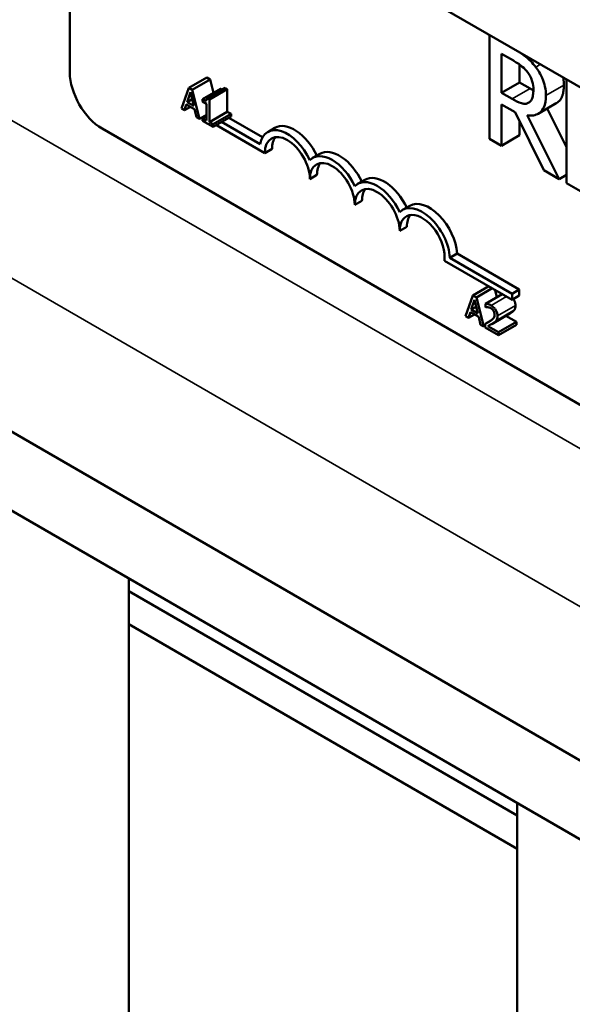
# Model space of a CAD drawing. Units: inches. Extents: x 0.05 to 2.15, y 0.02 to 1.67.
# Drawn here: x 0.94 to 0.97, y 1.41 to 1.46 of the extents above; entities that cross this region are included whole.
import ezdxf

# ---------------------------------------------------------------- set-up
doc = ezdxf.new("R2010")
doc.units = ezdxf.units.IN
doc.header["$LTSCALE"] = 0.1
doc.header["$MEASUREMENT"] = 0
doc.layers.add('Visible (ANSI)', color=7, linetype='Continuous', lineweight=50)
doc.layers.add('Visible Narrow (ANSI)', color=7, linetype='Continuous', lineweight=35)

msp = doc.modelspace()

# ---------------------------------------------------------------- linework, layer by layer
at = {"layer": 'Visible (ANSI)'}
for p, q in [((0.829439, 1.505657), (1.125957, 1.334462)), ((0.829286, 1.502298), (1.125957, 1.331015)), ((0.932885, 1.475326), (1.00512, 1.433621)), ((0.946291, 1.455355), (0.946291, 1.467586)), ((0.964639, 1.456993), (0.964639, 1.452461)), ((0.965161, 1.454468), (0.965161, 1.456173)), ((0.965161, 1.456173), (0.96568, 1.455874)), ((0.965947, 1.455703), (0.965947, 1.454921)), ((0.951488, 1.454687), (0.952274, 1.455141)), ((0.951643, 1.454598), (0.952428, 1.455052)), ((0.952274, 1.455141), (0.952428, 1.455052)), ((0.952428, 1.455052), (0.952575, 1.454463)), ((0.965947, 1.454921), (0.965161, 1.454468)), ((0.965947, 1.454921), (0.966405, 1.454657)), ((0.967991, 1.455058), (0.967991, 1.450525)), ((0.951488, 1.454687), (0.95117, 1.453782)), ((0.951417, 1.454067), (0.951562, 1.454496)), ((0.951643, 1.454598), (0.951488, 1.454687)), ((0.951562, 1.454496), (0.951708, 1.453899)), ((0.95196, 1.453326), (0.951643, 1.454598)), ((0.952097, 1.454187), (0.952883, 1.454641)), ((0.952292, 1.454227), (0.953078, 1.45468)), ((0.95239, 1.45417), (0.953175, 1.454624)), ((0.953078, 1.45468), (0.953175, 1.454624)), ((0.953175, 1.454624), (0.953175, 1.453643)), ((0.965619, 1.454203), (0.965161, 1.454468)), ((0.951417, 1.454067), (0.951636, 1.454194)), ((0.951708, 1.453899), (0.951417, 1.454067)), ((0.952097, 1.454187), (0.952097, 1.454088)), ((0.952097, 1.454088), (0.952268, 1.453989)), ((0.95239, 1.45417), (0.952292, 1.454227)), ((0.95239, 1.453189), (0.95239, 1.45417)), ((0.966356, 1.454044), (0.966329, 1.454028)), ((0.967552, 1.454011), (0.966766, 1.453557)), ((0.95117, 1.453782), (0.951297, 1.453709)), ((0.951297, 1.453709), (0.951383, 1.453964)), ((0.951297, 1.453709), (0.951561, 1.453861)), ((0.951383, 1.453964), (0.951743, 1.453756)), ((0.951743, 1.453756), (0.951828, 1.453402)), ((0.952268, 1.453989), (0.952268, 1.453259)), ((0.95239, 1.453189), (0.953175, 1.453643)), ((0.953175, 1.453643), (0.953343, 1.453546)), ((0.965161, 1.452159), (0.965161, 1.453964)), ((0.965161, 1.453964), (0.965759, 1.453619)), ((0.965759, 1.453619), (0.967001, 1.451097)), ((0.967148, 1.453778), (0.967991, 1.452102)), ((0.951828, 1.453402), (0.95196, 1.453326)), ((0.95196, 1.453326), (0.952268, 1.453504)), ((0.952097, 1.453358), (0.952268, 1.453457)), ((0.952097, 1.453358), (0.952097, 1.453247)), ((0.952268, 1.453259), (0.952097, 1.453358)), ((0.952097, 1.453247), (0.952557, 1.452981)), ((0.952141, 1.453383), (0.952101, 1.453407)), ((0.952557, 1.453093), (0.95239, 1.453189)), ((0.952557, 1.453093), (0.953343, 1.453546)), ((0.952557, 1.452981), (0.953343, 1.453435)), ((0.952928, 1.453196), (0.954607, 1.452226)), ((0.953243, 1.453377), (0.954714, 1.452527)), ((0.953343, 1.453546), (0.953343, 1.453435)), ((0.965947, 1.453238), (0.965947, 1.452613)), ((0.967679, 1.450705), (0.966282, 1.453486)), ((0.994278, 1.426017), (0.947706, 1.452905)), ((0.952557, 1.452981), (0.952557, 1.453093)), ((0.954816, 1.451839), (0.952697, 1.453062)), ((0.955255, 1.452939), (0.95494, 1.452758)), ((0.964639, 1.452461), (0.965161, 1.452159)), ((0.965947, 1.452613), (0.965161, 1.452159)), ((0.95513, 1.452021), (0.954816, 1.451839)), ((0.957219, 1.451805), (0.956904, 1.451624)), ((0.967001, 1.451097), (0.967679, 1.450705)), ((0.957094, 1.450887), (0.95678, 1.450705)), ((0.959183, 1.450671), (0.958869, 1.45049)), ((0.967991, 1.450886), (0.967679, 1.450705)), ((0.967991, 1.450525), (0.970449, 1.449106)), ((0.959059, 1.449753), (0.958744, 1.449571)), ((0.961147, 1.449537), (0.960833, 1.449356)), ((0.961023, 1.448619), (0.960708, 1.448437)), ((0.965619, 1.445431), (0.962661, 1.447138)), ((0.963215, 1.447448), (0.962901, 1.447267)), ((0.962901, 1.447267), (0.965619, 1.445697)), ((0.963215, 1.447448), (0.965933, 1.445879)), ((0.963905, 1.445622), (0.964597, 1.446021)), ((0.96406, 1.445533), (0.964751, 1.445932)), ((0.964877, 1.445859), (0.964956, 1.445545)), ((0.965933, 1.445879), (0.965619, 1.445697)), ((0.965933, 1.445879), (0.965933, 1.445612)), ((0.963905, 1.445622), (0.963588, 1.444717)), ((0.963834, 1.445002), (0.963979, 1.445431)), ((0.96406, 1.445533), (0.963905, 1.445622)), ((0.963979, 1.445431), (0.964125, 1.444834)), ((0.964378, 1.44426), (0.96406, 1.445533)), ((0.96446, 1.445259), (0.965188, 1.445679)), ((0.965619, 1.445697), (0.965619, 1.445431)), ((0.965933, 1.445612), (0.965619, 1.445431)), ((0.963834, 1.445002), (0.964053, 1.445128)), ((0.964125, 1.444834), (0.963834, 1.445002)), ((0.96446, 1.445259), (0.96446, 1.445104)), ((0.96446, 1.445104), (0.964467, 1.4451)), ((0.963588, 1.444717), (0.963714, 1.444643)), ((0.963714, 1.444643), (0.9638, 1.444898)), ((0.963714, 1.444643), (0.963978, 1.444796)), ((0.9638, 1.444898), (0.96416, 1.444691)), ((0.96416, 1.444691), (0.964245, 1.444337)), ((0.96473, 1.444372), (0.965516, 1.444826)), ((0.965352, 1.444731), (0.965807, 1.444468)), ((0.964245, 1.444337), (0.964378, 1.44426)), ((0.964378, 1.44426), (0.96444, 1.444297)), ((0.96444, 1.444379), (0.964675, 1.444514)), ((0.96444, 1.444379), (0.96444, 1.444224)), ((0.96444, 1.444224), (0.965022, 1.443889)), ((0.965022, 1.444015), (0.964559, 1.444282)), ((0.965022, 1.444015), (0.965807, 1.444468)), ((0.965022, 1.443889), (0.965807, 1.444342)), ((0.965807, 1.444468), (0.965807, 1.444342)), ((0.965022, 1.443889), (0.965022, 1.444015)), ((0.948869, 1.433257), (0.948869, 1.369213)), ((0.948869, 1.432712), (0.965837, 1.422916)), ((0.965837, 1.422916), (0.948869, 1.432712)), ((0.948869, 1.431261), (0.965837, 1.421464)), ((0.965837, 1.42346), (0.965837, 1.399518))]:
    msp.add_line(p, q, dxfattribs=at)
for centre, major_axis, start_param, end_param in [((0.947706, 1.454538), (-0.001, 0.001732), 0.785398, 2.356194), ((0.955798, 1.451272), (-0.000858, 0.001486), 4.554306, 6.87702), ((0.955798, 1.451272), (-0.000694, 0.001203), 3.926991, 7.068583), ((0.956112, 1.451454), (-0.000858, 0.001486), 4.56692, 6.283185), ((0.956112, 1.451454), (-0.000694, 0.001203), 0.228251, 0.785398), ((0.958076, 1.45032), (-0.000858, 0.001486), 4.56692, 6.283185), ((0.957762, 1.450138), (-0.000858, 0.001486), 4.554306, 6.441268), ((0.957762, 1.450138), (-0.000694, 0.001203), 3.926991, 7.068583), ((0.958076, 1.45032), (-0.000694, 0.001203), 0.228251, 0.785398), ((0.959726, 1.449004), (-0.000858, 0.001486), 4.554306, 6.441268), ((0.960041, 1.449186), (-0.000858, 0.001486), 4.56692, 6.283185), ((0.959726, 1.449004), (-0.000694, 0.001203), 3.926991, 7.068583), ((0.960041, 1.449186), (-0.000694, 0.001203), 0.228251, 0.785398), ((0.962005, 1.448052), (-0.000858, 0.001486), 3.99497, 6.283185), ((0.961691, 1.44787), (-0.000858, 0.001486), 3.99497, 6.441268), ((0.961691, 1.44787), (-0.000694, 0.001203), 3.775141, 7.068583), ((0.962005, 1.448052), (-0.000694, 0.001203), 0.228251, 0.785398)]:
    msp.add_ellipse(centre, major_axis=major_axis, ratio=0.57735, start_param=start_param, end_param=end_param, dxfattribs=at)
for points, degree, knots in [([(0.966651, 1.455596), (0.966584, 1.455685), (0.966513, 1.455768), (0.966367, 1.455919), (0.966293, 1.455986), (0.966092, 1.456139), (0.965966, 1.456223), (0.965839, 1.456301)], 3, [-0.1677598, -0.1677598, -0.1677598, -0.1677598, -0.1290227, -0.1290227, -0.0915306, -0.0915306, -0.0303402, -0.0303402, -0.0303402, -0.0303402]), ([(0.96568, 1.455874), (0.965768, 1.455823), (0.96593, 1.455725), (0.966151, 1.455539), (0.966231, 1.455456), (0.966304, 1.455359)], 3, [-0.1096682, -0.1096682, -0.1096682, -0.1096682, -0.0421512, -0.0421512, 0, 0, 0, 0]), ([(0.966304, 1.455359), (0.966348, 1.455299), (0.966388, 1.455236), (0.966461, 1.455091), (0.966485, 1.455024), (0.966538, 1.454845), (0.966552, 1.454725), (0.966552, 1.454613)], 3, [-0.08503315, -0.08503315, -0.08503315, -0.08503315, -0.06740103, -0.06740103, -0.04703786, -0.04703786, 0, 0, 0, 0]), ([(0.967097, 1.454346), (0.967097, 1.454473), (0.967085, 1.454608), (0.967035, 1.454847), (0.967, 1.454967), (0.966858, 1.455288), (0.966763, 1.455448), (0.966651, 1.455596)], 3, [-0.2014197, -0.2014197, -0.2014197, -0.2014197, -0.1216699, -0.1216699, -0.0648422, -0.0648422, 0, 0, 0, 0]), ([(0.966552, 1.454613), (0.966552, 1.454528), (0.966547, 1.454445), (0.96652, 1.454292), (0.966501, 1.454232), (0.966442, 1.454114), (0.966393, 1.454061), (0.966329, 1.454028)], 3, [-0.09760014, -0.09760014, -0.09760014, -0.09760014, -0.07012214, -0.07012214, -0.04247941, -0.04247941, 0, 0, 0, 0]), ([(0.967882, 1.4548), (0.967882, 1.454304), (0.967611, 1.454045), (0.967552, 1.454011)], 2, [0, 0, 0, 1, 1.233161, 1.233161, 1.233161]), ([(0.952292, 1.454227), (0.952291, 1.454213), (0.952289, 1.454199), (0.952283, 1.454176), (0.952279, 1.454166), (0.952268, 1.454149), (0.95226, 1.454143), (0.952246, 1.454137), (0.952234, 1.454134), (0.952179, 1.454144), (0.952137, 1.454164), (0.952097, 1.454187)], 3, [-0.1005438, -0.1005438, -0.1005438, -0.1005438, -0.0762723, -0.0762723, -0.0553229, -0.0553229, -0.032618, -0.032618, -0.0195337, -0.0195337, 0, 0, 0, 0]), ([(0.966329, 1.454028), (0.966288, 1.454005), (0.966242, 1.453991), (0.966118, 1.453986), (0.966052, 1.454006), (0.965893, 1.454057), (0.965754, 1.454125), (0.965619, 1.454203)], 3, [-0.08808645, -0.08808645, -0.08808645, -0.08808645, -0.07878701, -0.07878701, -0.06541676, -0.06541676, 0, 0, 0, 0]), ([(0.966282, 1.453486), (0.966378, 1.453472), (0.966471, 1.45347), (0.966641, 1.453498), (0.966717, 1.453526), (0.966919, 1.453653), (0.966981, 1.45377), (0.967072, 1.453976), (0.967097, 1.454153), (0.967097, 1.454346)], 3, [-0.1541803, -0.1541803, -0.1541803, -0.1541803, -0.1350939, -0.1350939, -0.1169397, -0.1169397, -0.0811847, -0.0811847, 0, 0, 0, 0]), ([(0.965677, 1.445464), (0.965686, 1.445452), (0.965768, 1.445315), (0.965768, 1.445177)], 2, [0.894189, 0.894189, 0.894189, 1, 2, 2, 2]), ([(0.964701, 1.445185), (0.964641, 1.44522), (0.96459, 1.445234), (0.964531, 1.44525), (0.96449, 1.445259), (0.96446, 1.445259)], 3, [-0.02537479, -0.02537479, -0.02537479, -0.02537479, -0.01636059, -0.01636059, 0, 0, 0, 0]), ([(0.964467, 1.4451), (0.96448, 1.445103), (0.964493, 1.445105), (0.964523, 1.445109), (0.964541, 1.445109), (0.964559, 1.445107)], 3, [-0.01709269, -0.01709269, -0.01709269, -0.01709269, -0.00936796, -0.00936796, 0, 0, 0, 0]), ([(0.964559, 1.445107), (0.964589, 1.445104), (0.964614, 1.445097), (0.964647, 1.445087), (0.964669, 1.445077), (0.964692, 1.445064)], 3, [-0.01621929, -0.01621929, -0.01621929, -0.01621929, -0.01114601, -0.01114601, 0, 0, 0, 0]), ([(0.964692, 1.445064), (0.964723, 1.445047), (0.964744, 1.445028), (0.964776, 1.444997), (0.964793, 1.444977), (0.964808, 1.444953)], 3, [-0.0167019, -0.0167019, -0.0167019, -0.0167019, -0.00937535, -0.00937535, 0, 0, 0, 0]), ([(0.964983, 1.444724), (0.964983, 1.444747), (0.964981, 1.444771), (0.964974, 1.444819), (0.964969, 1.444843), (0.964949, 1.444906), (0.964933, 1.444944), (0.964894, 1.44501), (0.964868, 1.445047), (0.96479, 1.445127), (0.964746, 1.44516), (0.964701, 1.445185)], 3, [-0.0959954, -0.0959954, -0.0959954, -0.0959954, -0.07980065, -0.07980065, -0.06487587, -0.06487587, -0.04062092, -0.04062092, -0.02135969, -0.02135969, 0, 0, 0, 0]), ([(0.964854, 1.44479), (0.964854, 1.444761), (0.964851, 1.444734), (0.964838, 1.444684), (0.964828, 1.444662), (0.964786, 1.4446), (0.964733, 1.444554), (0.964668, 1.444509)], 3, [-0.08762492, -0.08762492, -0.08762492, -0.08762492, -0.06763594, -0.06763594, -0.04692782, -0.04692782, 0, 0, 0, 0]), ([(0.964808, 1.444953), (0.964815, 1.444942), (0.964822, 1.44493), (0.964835, 1.444901), (0.964839, 1.444887), (0.964851, 1.444847), (0.964854, 1.444817), (0.964854, 1.44479)], 3, [-0.01799053, -0.01799053, -0.01799053, -0.01799053, -0.01511041, -0.01511041, -0.01146257, -0.01146257, 0, 0, 0, 0]), ([(0.964934, 1.444534), (0.964955, 1.444564), (0.964965, 1.444596), (0.964979, 1.444646), (0.964983, 1.444684), (0.964983, 1.444724)], 3, [-0.02530612, -0.02530612, -0.02530612, -0.02530612, -0.01672719, -0.01672719, 0, 0, 0, 0]), ([(0.964668, 1.444509), (0.964616, 1.444474), (0.964581, 1.444454), (0.96452, 1.44442), (0.96448, 1.444399), (0.96444, 1.444379)], 3, [-0.04170724, -0.04170724, -0.04170724, -0.04170724, -0.02643388, -0.02643388, 0, 0, 0, 0]), ([(0.964559, 1.444282), (0.964602, 1.444304), (0.964656, 1.444332), (0.96472, 1.444366), (0.964765, 1.444392), (0.964808, 1.444421)], 3, [-0.04283915, -0.04283915, -0.04283915, -0.04283915, -0.03037008, -0.03037008, 0, 0, 0, 0]), ([(0.964808, 1.444421), (0.964832, 1.444436), (0.964855, 1.444453), (0.964899, 1.444489), (0.964918, 1.44451), (0.964934, 1.444534)], 3, [-0.03315218, -0.03315218, -0.03315218, -0.03315218, -0.0160429, -0.0160429, 0, 0, 0, 0])]:
    msp.add_open_spline(points, degree=degree, knots=knots, dxfattribs=at)
for points in [[(0.967854, 1.455137), (0.967882, 1.454974), (0.967882, 1.4548)], [(0.952883, 1.454641), (0.95292, 1.454619), (0.95295, 1.454607)], [(0.966405, 1.454657), (0.966481, 1.454613), (0.966552, 1.454577)], [(0.965719, 1.444988), (0.965696, 1.444953), (0.96563, 1.444898), (0.965593, 1.444874)], [(0.965768, 1.445177), (0.965768, 1.445113), (0.965742, 1.44502), (0.965719, 1.444988)], [(0.965593, 1.444874), (0.965557, 1.44485), (0.965516, 1.444826)]]:
    msp.add_open_spline(points, degree=2, dxfattribs=at)
at = {"layer": 'Visible Narrow (ANSI)'}
for p, q in [((0.919215, 1.467433), (0.994278, 1.424095)), ((0.911499, 1.464993), (0.998489, 1.414769)), ((0.966855, 1.455714), (0.966651, 1.455596)), ((0.966405, 1.454657), (0.965619, 1.454203)), ((0.967882, 1.4548), (0.967097, 1.454346)), ((0.964701, 1.445185), (0.965373, 1.445573)), ((0.964934, 1.444534), (0.965719, 1.444988)), ((0.964983, 1.444724), (0.965768, 1.445177)), ((0.964808, 1.444421), (0.965593, 1.444874))]:
    msp.add_line(p, q, dxfattribs=at)

doc.saveas('drawing.dxf')
